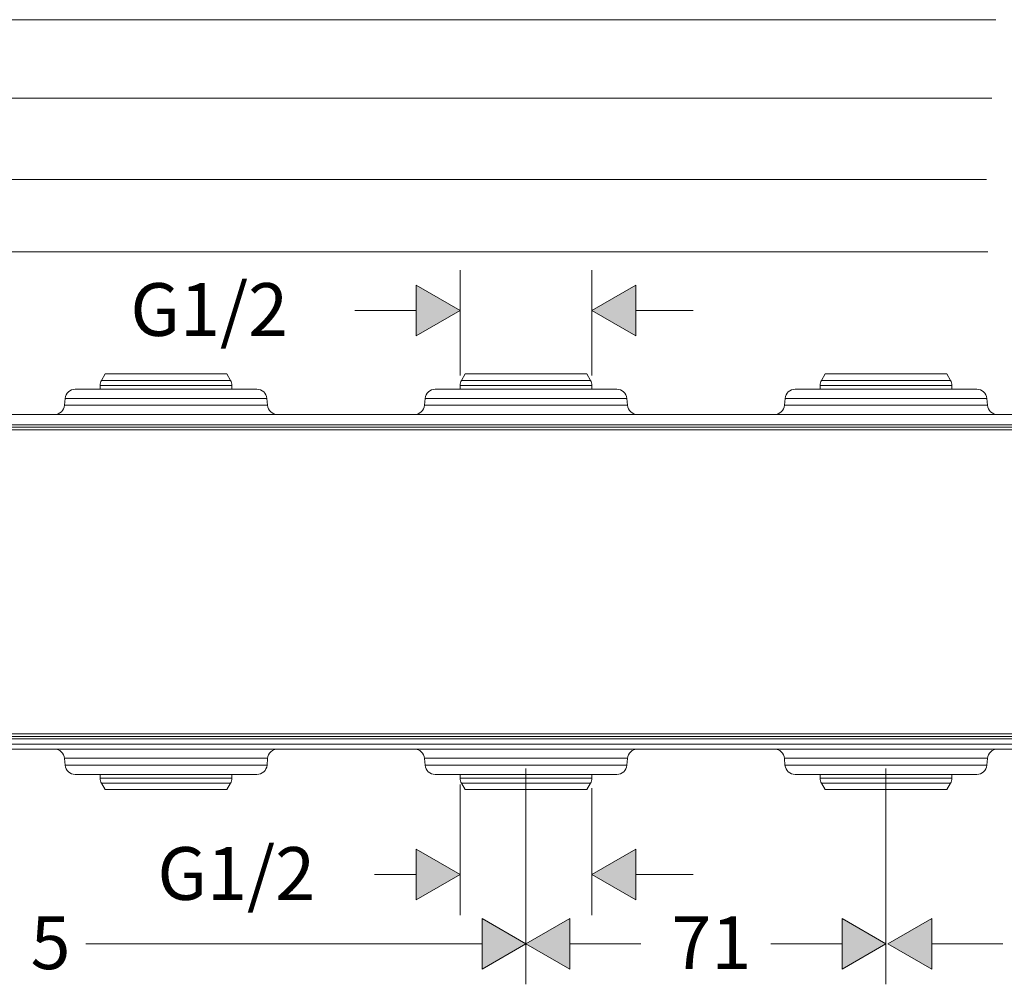
# Model space of a CAD drawing. Units: inches. Extents: x -49 to 171, y 223 to 341.
# Drawn here: x 39 to 83, y 223 to 266 of the extents above; entities that cross this region are included whole.
import ezdxf

# ---------------------------------------------------------------- set-up
doc = ezdxf.new("R2010")
doc.units = ezdxf.units.IN
doc.header["$MEASUREMENT"] = 0
doc.linetypes.add('AI-Linetype-2', pattern=[0.485422, 0.388408, -0.097014])
doc.layers.add('Layer 1', color=7, linetype='Continuous')

msp = doc.modelspace()

# ---------------------------------------------------------------- hatches: boundary and pattern name
at = {"layer": 'Layer 1'}
h = msp.add_hatch(color=7, dxfattribs=at)
h.dxf.hatch_style = 2
h.paths.add_polyline_path([(56.693, 252.09), (56.693, 254.34), (58.641, 253.214)])
h = msp.add_hatch(color=7, dxfattribs=at)
h.dxf.hatch_style = 2
h.paths.add_polyline_path([(66.44, 254.339), (66.44, 252.089), (64.491, 253.214)])
h = msp.add_hatch(color=7, dxfattribs=at)
h.dxf.hatch_style = 2
h.paths.add_polyline_path([(56.693, 227.056), (56.693, 229.307), (58.641, 228.182)])
h = msp.add_hatch(color=7, dxfattribs=at)
h.dxf.hatch_style = 2
h.paths.add_polyline_path([(66.44, 229.307), (66.44, 227.057), (64.491, 228.182)])
h = msp.add_hatch(color=7, dxfattribs=at)
h.dxf.hatch_style = 2
h.paths.add_polyline_path([(59.618, 223.983), (59.618, 226.233), (61.566, 225.108)])
h = msp.add_hatch(color=7, dxfattribs=at)
h.dxf.hatch_style = 2
h.paths.add_polyline_path([(63.515, 226.233), (63.515, 223.984), (61.566, 225.108)])
h = msp.add_hatch(color=7, dxfattribs=at)
h.dxf.hatch_style = 2
h.paths.add_polyline_path([(75.593, 223.983), (75.593, 226.233), (77.541, 225.108)])
h = msp.add_hatch(color=7, dxfattribs=at)
h.dxf.hatch_style = 2
h.paths.add_polyline_path([(79.572, 226.233), (79.572, 223.984), (77.624, 225.108)])

# ---------------------------------------------------------------- linework, layer by layer
at = {"layer": 'Layer 1', "color": 7, "lineweight": 9}
for points in [[(17.952, 266.127), (82.423, 266.127)], [(19.64, 262.639), (82.241, 262.639)], [(22.115, 259.027), (82.007, 259.027)], [(23.465, 255.826), (82.064, 255.826)], [(58.641, 250.34), (58.641, 255.015)], [(64.491, 250.34), (64.491, 255.015)], [(56.693, 252.089), (58.641, 253.214), (56.693, 254.339), (56.693, 252.089)], [(66.44, 254.339), (64.491, 253.214), (66.44, 252.089), (66.44, 254.339)], [(53.964, 253.214), (56.693, 253.214)], [(66.44, 253.214), (68.991, 253.214)], [(42.891, 250.4), (42.726, 250.115)], [(46.965, 250.115), (42.727, 250.115)], [(46.886, 250.4), (42.891, 250.4)], [(48.291, 250.4), (46.886, 250.4)], [(48.456, 250.115), (46.965, 250.115)], [(48.291, 250.4), (48.456, 250.115)], [(58.867, 250.4), (58.702, 250.115)], [(62.94, 250.115), (58.702, 250.115)], [(62.861, 250.4), (58.866, 250.4)], [(64.266, 250.4), (62.861, 250.4)], [(64.431, 250.115), (62.94, 250.115)], [(64.266, 250.4), (64.431, 250.115)], [(74.842, 250.4), (74.677, 250.115)], [(78.915, 250.115), (74.677, 250.115)], [(78.836, 250.4), (74.841, 250.4)], [(80.241, 250.4), (78.836, 250.4)], [(80.406, 250.115), (78.915, 250.115)], [(80.241, 250.4), (80.406, 250.115)], [(41.562, 249.725), (49.127, 249.725)], [(46.994, 249.89), (42.666, 249.89)], [(42.666, 249.725), (42.666, 249.89)], [(48.516, 249.89), (46.994, 249.89)], [(48.516, 249.725), (48.516, 249.89)], [(49.127, 249.725), (49.62, 249.725)], [(57.538, 249.725), (65.102, 249.725)], [(62.969, 249.89), (58.641, 249.89)], [(58.641, 249.725), (58.641, 249.89)], [(64.491, 249.89), (62.969, 249.89)], [(64.491, 249.725), (64.491, 249.89)], [(65.102, 249.725), (65.595, 249.725)], [(73.513, 249.725), (77.541, 249.725)], [(78.944, 249.89), (74.616, 249.89)], [(74.616, 249.725), (74.616, 249.89)], [(77.541, 249.725), (81.077, 249.725)], [(80.466, 249.89), (78.944, 249.89)], [(80.466, 249.725), (80.466, 249.89)], [(81.077, 249.725), (81.57, 249.725)], [(41.114, 249.314), (41.088, 249.011)], [(41.114, 249.315), (49.52, 249.315)], [(49.52, 249.315), (50.068, 249.315)], [(50.068, 249.314), (50.095, 249.011)], [(57.089, 249.314), (57.063, 249.011)], [(57.089, 249.315), (65.495, 249.315)], [(65.495, 249.315), (66.043, 249.315)], [(66.043, 249.314), (66.07, 249.011)], [(73.064, 249.314), (73.038, 249.011)], [(73.064, 249.315), (81.47, 249.315)], [(81.47, 249.315), (82.018, 249.315)], [(82.018, 249.314), (82.045, 249.011)], [(49.543, 249.011), (41.088, 249.011)], [(50.095, 249.011), (49.543, 249.011)], [(65.518, 249.011), (57.063, 249.011)], [(66.07, 249.011), (65.518, 249.011)], [(81.493, 249.011), (73.038, 249.011)], [(82.045, 249.011), (81.493, 249.011)], [(151.974, 248.6), (24.554, 248.6)], [(21.516, 248.038), (149.706, 248.038)], [(149.029, 247.925), (22.079, 247.925)], [(22.079, 247.925), (149.029, 247.925)], [(77.541, 248.15), (24.329, 248.15)], [(109.541, 248.15), (77.541, 248.15)], [(149.591, 234.313), (21.516, 234.313)], [(22.079, 234.425), (149.029, 234.425)], [(24.329, 234.2), (149.598, 234.2)], [(151.974, 233.975), (24.329, 233.975)], [(77.541, 233.75), (24.329, 233.75)], [(109.541, 233.75), (77.541, 233.75)], [(49.546, 233.34), (41.085, 233.34)], [(41.111, 233.036), (41.085, 233.339)], [(49.523, 233.036), (41.111, 233.036)], [(50.071, 233.036), (49.523, 233.036)], [(50.098, 233.34), (49.546, 233.34)], [(50.071, 233.036), (50.098, 233.339)], [(65.521, 233.34), (57.06, 233.34)], [(57.087, 233.036), (57.06, 233.339)], [(65.498, 233.036), (57.086, 233.036)], [(66.046, 233.036), (65.498, 233.036)], [(66.072, 233.34), (65.521, 233.34)], [(66.046, 233.036), (66.072, 233.339)], [(81.496, 233.34), (73.035, 233.34)], [(73.061, 233.036), (73.035, 233.339)], [(81.473, 233.036), (73.061, 233.036)], [(82.021, 233.036), (81.473, 233.036)], [(82.047, 233.34), (81.496, 233.34)], [(82.021, 233.036), (82.047, 233.339)], [(49.129, 232.625), (41.56, 232.625)], [(42.666, 232.625), (42.666, 232.461)], [(48.516, 232.625), (48.516, 232.461)], [(49.623, 232.625), (49.129, 232.625)], [(65.104, 232.625), (57.535, 232.625)], [(58.641, 232.625), (58.641, 232.461)], [(61.566, 232.89), (61.566, 223.308)], [(64.491, 232.625), (64.491, 232.461)], [(65.598, 232.625), (65.104, 232.625)], [(77.541, 232.625), (73.51, 232.625)], [(74.616, 232.625), (74.616, 232.461)], [(77.541, 232.89), (77.541, 223.308)], [(77.541, 232.89), (77.541, 223.308)], [(81.079, 232.625), (77.541, 232.625)], [(80.466, 232.625), (80.466, 232.461)], [(81.573, 232.625), (81.079, 232.625)], [(42.666, 232.461), (44.189, 232.461)], [(42.891, 231.95), (42.726, 232.236)], [(42.727, 232.236), (44.218, 232.236)], [(44.189, 232.461), (48.516, 232.461)], [(44.218, 232.236), (48.456, 232.236)], [(48.291, 231.95), (48.456, 232.236)], [(58.641, 232.461), (60.164, 232.461)], [(58.641, 232.175), (58.641, 226.382)], [(58.702, 232.236), (60.193, 232.236)], [(58.867, 231.95), (58.702, 232.236)], [(60.164, 232.461), (64.491, 232.461)], [(60.193, 232.236), (64.431, 232.236)], [(64.266, 231.95), (64.431, 232.236)], [(74.616, 232.461), (76.139, 232.461)], [(74.677, 232.236), (76.168, 232.236)], [(74.842, 231.95), (74.677, 232.236)], [(76.139, 232.461), (80.466, 232.461)], [(76.168, 232.236), (80.406, 232.236)], [(80.241, 231.95), (80.406, 232.236)], [(42.891, 231.95), (44.297, 231.95)], [(44.297, 231.95), (48.291, 231.95)], [(58.866, 231.95), (60.272, 231.95)], [(60.272, 231.95), (64.266, 231.95)], [(64.491, 232.01), (64.491, 226.382)], [(74.841, 231.95), (76.247, 231.95)], [(76.247, 231.95), (80.241, 231.95)], [(61.566, 231.5), (61.566, 223.308)], [(56.693, 227.056), (58.641, 228.182), (56.693, 229.307), (56.693, 227.056)], [(66.44, 229.307), (64.491, 228.182), (66.44, 227.056), (66.44, 229.307)], [(54.847, 228.182), (56.693, 228.182)], [(66.44, 228.182), (68.991, 228.182)], [(59.618, 223.983), (61.566, 225.108), (59.618, 226.233), (59.618, 223.983)], [(63.515, 226.233), (61.566, 225.108), (63.515, 223.983), (63.515, 226.233)], [(75.592, 223.983), (77.541, 225.108), (75.592, 226.233), (75.592, 223.983)], [(79.572, 226.233), (77.623, 225.108), (79.572, 223.983), (79.572, 226.233)], [(42.022, 225.108), (59.618, 225.108)], [(63.515, 225.108), (66.669, 225.108)], [(72.439, 225.108), (75.592, 225.108)], [(79.572, 225.108), (82.726, 225.108)]]:
    msp.add_lwpolyline(points, dxfattribs=at)
at = {"layer": 'Layer 1', "lineweight": 0}
for points in [[(56.693, 252.09), (56.693, 254.34), (58.641, 253.214), (56.693, 252.09)], [(66.44, 254.339), (66.44, 252.089), (64.491, 253.214), (66.44, 254.339)], [(56.693, 227.056), (56.693, 229.307), (58.641, 228.182), (56.693, 227.056)], [(66.44, 229.307), (66.44, 227.057), (64.491, 228.182), (66.44, 229.307)], [(59.618, 223.983), (59.618, 226.233), (61.566, 225.108), (59.618, 223.983)], [(63.515, 226.233), (63.515, 223.984), (61.566, 225.108), (63.515, 226.233)], [(75.593, 223.983), (75.593, 226.233), (77.541, 225.108), (75.593, 223.983)], [(79.572, 226.233), (79.572, 223.984), (77.624, 225.108), (79.572, 226.233)]]:
    msp.add_lwpolyline(points, dxfattribs=at)
at = {"layer": 'Layer 1', "color": 7, "linetype": 'AI-Linetype-2', "lineweight": 9}
msp.add_lwpolyline([(61.566, 231.95), (60.272, 231.95)], dxfattribs=at)
at = {"layer": 'Layer 1', "color": 7, "lineweight": 9}
for points in [[(42.726, 250.115), (42.687, 250.047), (42.666, 249.969), (42.666, 249.89)], [(48.516, 249.89), (48.516, 249.969), (48.495, 250.047), (48.456, 250.115)], [(58.702, 250.115), (58.662, 250.047), (58.641, 249.969), (58.641, 249.89)], [(64.491, 249.89), (64.491, 249.969), (64.47, 250.047), (64.431, 250.115)], [(74.677, 250.115), (74.637, 250.047), (74.616, 249.969), (74.616, 249.89)], [(80.466, 249.89), (80.466, 249.969), (80.445, 250.047), (80.406, 250.115)], [(41.563, 249.725), (41.329, 249.725), (41.135, 249.547), (41.114, 249.314)], [(50.068, 249.314), (50.048, 249.547), (49.853, 249.725), (49.62, 249.725)], [(57.538, 249.725), (57.304, 249.725), (57.11, 249.547), (57.089, 249.314)], [(66.043, 249.314), (66.023, 249.547), (65.828, 249.725), (65.595, 249.725)], [(73.513, 249.725), (73.279, 249.725), (73.085, 249.547), (73.064, 249.314)], [(82.018, 249.314), (81.998, 249.547), (81.803, 249.725), (81.57, 249.725)], [(40.64, 248.6), (40.873, 248.6), (41.068, 248.778), (41.088, 249.011)], [(50.095, 249.011), (50.115, 248.778), (50.31, 248.6), (50.543, 248.6)], [(56.615, 248.6), (56.848, 248.6), (57.043, 248.778), (57.063, 249.011)], [(66.07, 249.011), (66.09, 248.778), (66.285, 248.6), (66.518, 248.6)], [(72.59, 248.6), (72.823, 248.6), (73.018, 248.778), (73.038, 249.011)], [(82.045, 249.011), (82.065, 248.778), (82.26, 248.6), (82.493, 248.6)], [(41.085, 233.339), (41.065, 233.572), (40.87, 233.75), (40.637, 233.75)], [(50.546, 233.75), (50.313, 233.75), (50.118, 233.572), (50.098, 233.339)], [(57.06, 233.339), (57.04, 233.572), (56.845, 233.75), (56.612, 233.75)], [(66.521, 233.75), (66.288, 233.75), (66.093, 233.572), (66.072, 233.339)], [(73.035, 233.339), (73.015, 233.572), (72.82, 233.75), (72.587, 233.75)], [(82.496, 233.75), (82.262, 233.75), (82.068, 233.572), (82.047, 233.339)], [(41.111, 233.036), (41.132, 232.804), (41.326, 232.625), (41.56, 232.625)], [(49.623, 232.625), (49.856, 232.625), (50.051, 232.804), (50.071, 233.036)], [(57.087, 233.036), (57.107, 232.804), (57.301, 232.625), (57.535, 232.625)], [(65.598, 232.625), (65.831, 232.625), (66.026, 232.804), (66.046, 233.036)], [(73.061, 233.036), (73.082, 232.804), (73.276, 232.625), (73.51, 232.625)], [(81.573, 232.625), (81.806, 232.625), (82.001, 232.804), (82.021, 233.036)], [(42.666, 232.461), (42.666, 232.382), (42.687, 232.304), (42.726, 232.236)], [(48.456, 232.236), (48.495, 232.304), (48.516, 232.382), (48.516, 232.461)], [(58.641, 232.461), (58.641, 232.382), (58.662, 232.304), (58.702, 232.236)], [(64.431, 232.236), (64.47, 232.304), (64.491, 232.382), (64.491, 232.461)], [(74.616, 232.461), (74.616, 232.382), (74.637, 232.304), (74.677, 232.236)], [(80.406, 232.236), (80.445, 232.304), (80.466, 232.382), (80.466, 232.461)]]:
    msp.add_open_spline(points, degree=3, dxfattribs=at)

# ---------------------------------------------------------------- texts
at = {"layer": 'Layer 1', "color": 7, "char_height": 2.34264, "attachment_point": 7}
for s, insert in [('\\fFuturaTOT|b0|i0|c0|p34;\\W1;G1/2', (44.004, 252.09)), ('\\fFuturaTOT|b0|i0|c0|p34;\\W1;G1/2', (45.203, 227.057)), ('\\fFuturaTOT|b0|i0|c0|p34;\\W1;5', (39.575, 223.983)), ('\\fFuturaTOT|b0|i0|c0|p34;\\W1;71', (68.019, 223.983))]:
    msp.add_mtext(s, dxfattribs=dict(at, insert=insert))

doc.saveas('drawing.dxf')
